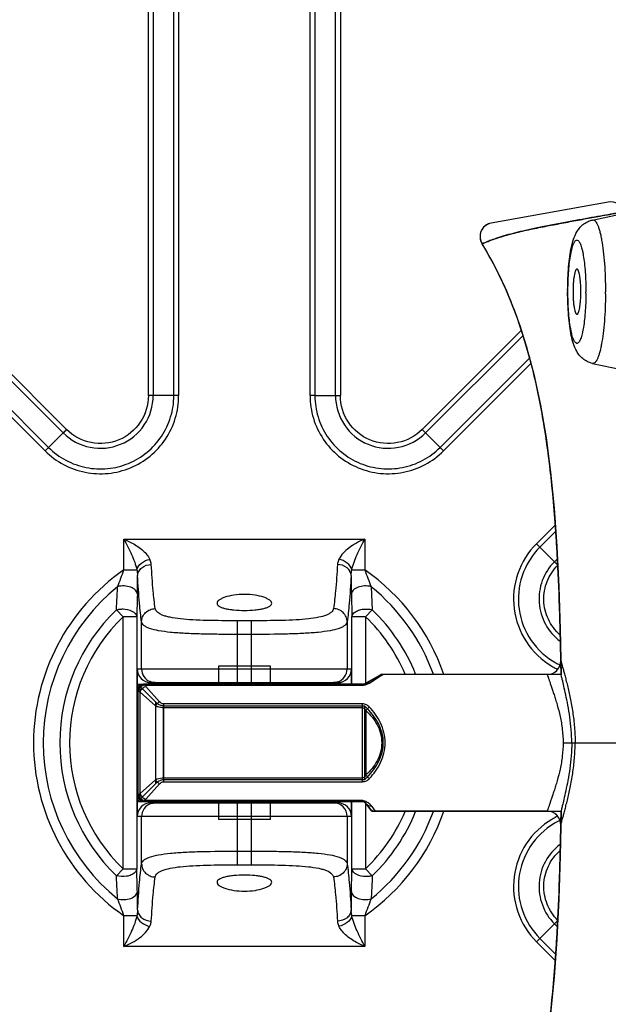
# Model space of a CAD drawing. Units: millimetres. Extents: x 6 to 2529, y -3 to 1779.
# Drawn here: x 627 to 670, y 1038 to 1110 of the extents above; entities that cross this region are included whole.
import ezdxf

# ---------------------------------------------------------------- set-up
doc = ezdxf.new("R2010")
doc.units = ezdxf.units.MM
doc.layers.add('_X2_4FEE6539_X0_1015E_X2_65B968', color=7, linetype='Continuous')

msp = doc.modelspace()

# ---------------------------------------------------------------- linework, layer by layer
at = {"color": 0, "linetype": 'Continuous'}
for p, q in [((647.894, 1082.86), (647.894, 1158.19)), ((648.247, 1158.192), (648.248, 1082.859)), ((649.755, 1082.859), (649.754, 1158.192)), ((650.108, 1158.19), (650.108, 1082.858)), ((636.072, 1082.858), (636.072, 1143.316)), ((636.426, 1143.314), (636.426, 1082.859)), ((637.933, 1082.859), (637.932, 1143.314)), ((638.286, 1143.314), (638.286, 1082.86)), ((629.845, 1080.134), (599.617, 1110.361)), ((630.096, 1080.383), (599.867, 1110.611)), ((598.552, 1109.296), (628.78, 1079.068)), ((598.302, 1109.045), (628.529, 1078.818)), ((669.698, 1097.011), (661.141, 1095.479)), ((668.547, 1095.708), (670.674, 1096.159)), ((666.748, 1090.538), (666.749, 1090.576)), ((666.748, 1090.5), (666.748, 1090.538)), ((666.748, 1090.463), (666.748, 1090.5)), ((663.31, 1087.608), (656.084, 1080.383)), ((663.443, 1087.241), (656.335, 1080.134)), ((657.401, 1079.068), (663.914, 1085.582)), ((657.651, 1078.818), (664.011, 1085.178)), ((668.547, 1085.217), (670.674, 1084.766)), ((636.426, 1082.86), (636.072, 1082.858)), ((637.933, 1082.859), (636.426, 1082.859)), ((638.286, 1082.86), (637.933, 1082.859)), ((648.248, 1082.859), (647.894, 1082.86)), ((648.248, 1082.859), (649.755, 1082.859)), ((628.78, 1079.068), (629.845, 1080.134)), ((656.336, 1080.134), (656.084, 1080.383)), ((657.401, 1079.068), (656.335, 1080.134)), ((628.78, 1079.068), (628.529, 1078.818)), ((657.651, 1078.818), (657.401, 1079.068)), ((665.79, 1073.37), (664.445, 1072.025)), ((665.825, 1072.905), (664.695, 1071.774)), ((634.287, 1070.116), (634.287, 1072.362)), ((634.287, 1072.362), (651.893, 1072.362)), ((651.893, 1072.362), (651.893, 1070.116)), ((664.694, 1071.774), (664.445, 1072.025)), ((664.695, 1071.774), (665.76, 1070.709)), ((665.76, 1070.709), (665.973, 1070.921)), ((634.287, 1070.116), (635.232, 1070.116)), ((650.948, 1070.116), (651.893, 1070.116)), ((652.359, 1068.881), (652.446, 1067.185)), ((634.225, 1066.675), (633.734, 1067.185)), ((652.446, 1067.185), (651.956, 1066.675)), ((634.225, 1048.249), (634.225, 1066.675)), ((635.224, 1066.675), (634.225, 1066.675)), ((635.224, 1066.675), (635.224, 1048.249)), ((635.576, 1062.862), (635.576, 1066.305)), ((642.572, 1066.388), (642.572, 1061.862)), ((643.609, 1066.388), (642.572, 1066.388)), ((643.609, 1061.862), (643.609, 1066.388)), ((650.605, 1066.306), (650.605, 1062.862)), ((650.957, 1061.762), (650.957, 1066.675)), ((651.956, 1066.675), (650.957, 1066.675)), ((651.956, 1066.675), (651.956, 1061.829)), ((643.609, 1065.39), (642.572, 1065.39)), ((635.253, 1062.862), (635.253, 1052.062)), ((635.253, 1062.862), (650.927, 1062.862)), ((641.19, 1063.062), (641.19, 1061.762)), ((644.99, 1063.062), (641.19, 1063.062)), ((644.99, 1061.762), (644.99, 1063.062)), ((650.927, 1061.762), (650.927, 1062.862)), ((635.29, 1061.762), (635.29, 1053.162)), ((635.29, 1061.762), (651.865, 1061.762)), ((636.254, 1061.862), (649.927, 1061.862)), ((651.865, 1061.762), (653.077, 1062.462)), ((666.245, 1062.462), (653.077, 1062.462)), ((635.465, 1053.337), (635.465, 1061.587)), ((635.465, 1061.587), (636.59, 1060.462)), ((636.59, 1060.462), (636.59, 1054.462)), ((637.19, 1054.749), (637.19, 1060.175)), ((637.19, 1060.175), (651.865, 1060.175)), ((651.865, 1060.175), (651.865, 1054.749)), ((667.023, 1057.462), (674.938, 1057.462)), ((651.865, 1054.749), (637.19, 1054.749)), ((636.59, 1054.462), (635.465, 1053.337)), ((635.29, 1053.162), (651.865, 1053.162)), ((641.19, 1053.162), (641.19, 1051.862)), ((644.99, 1051.862), (644.99, 1053.162)), ((650.927, 1052.062), (650.927, 1053.162)), ((650.957, 1048.25), (650.957, 1053.162)), ((652.412, 1052.462), (651.865, 1053.162)), ((636.254, 1053.062), (649.927, 1053.062)), ((642.572, 1053.062), (642.572, 1048.536)), ((643.609, 1048.536), (643.609, 1053.062)), ((651.956, 1053.033), (651.956, 1048.249)), ((652.412, 1052.462), (666.245, 1052.462)), ((650.927, 1052.062), (635.253, 1052.062)), ((635.576, 1048.619), (635.576, 1052.062)), ((644.99, 1051.862), (641.19, 1051.862)), ((650.605, 1052.062), (650.605, 1048.619)), ((642.572, 1049.535), (643.609, 1049.535)), ((633.734, 1047.74), (634.224, 1048.25)), ((634.225, 1048.249), (635.224, 1048.249)), ((642.572, 1048.536), (643.609, 1048.536)), ((650.957, 1048.25), (651.956, 1048.25)), ((651.956, 1048.25), (652.446, 1047.74)), ((634.288, 1042.562), (634.288, 1044.809)), ((635.233, 1044.809), (634.288, 1044.809)), ((651.893, 1044.809), (650.948, 1044.809)), ((651.893, 1044.809), (651.893, 1042.562)), ((665.761, 1044.218), (666.01, 1044.47)), ((664.695, 1043.153), (665.76, 1044.219)), ((665.973, 1044.006), (665.76, 1044.219)), ((664.445, 1042.903), (664.694, 1043.154)), ((664.695, 1043.153), (665.825, 1042.023)), ((651.893, 1042.562), (634.288, 1042.562)), ((664.445, 1042.903), (665.791, 1041.557))]:
    msp.add_line(p, q, dxfattribs=at)
for points in [[(661.141, 1095.479), (660.934, 1095.418), (660.745, 1095.314), (660.582, 1095.173), (660.454, 1094.999), (660.366, 1094.802), (660.322, 1094.591), (660.324, 1094.376), (660.373, 1094.166), (660.466, 1093.97)], [(660.466, 1093.971), (661.409, 1092.306), (662.259, 1090.519), (663.016, 1088.609), (663.68, 1086.579), (664.254, 1084.432), (664.741, 1082.165), (665.146, 1079.775), (665.474, 1077.261), (665.735, 1074.615), (665.935, 1071.828), (666.08, 1068.884), (666.181, 1065.769), (666.245, 1062.462)], [(666.245, 1052.462), (666.181, 1049.156), (666.08, 1046.041), (665.935, 1043.097), (665.735, 1040.31), (665.474, 1037.664), (665.146, 1035.149), (664.742, 1032.76), (664.254, 1030.493), (663.68, 1028.346), (663.016, 1026.316), (662.26, 1024.406), (661.409, 1022.619), (660.466, 1020.954)]]:
    msp.add_lwpolyline(points, dxfattribs=at)
for centre, radius, start, end in [((661.317, 1094.495), 1, 100.15557, 211.62421), ((689.879, 1090.463), 23.153, 179.71893, 179.99993), ((646.299, 1090.463), 21.762, 359.70291, 0.00003), ((639.277, 1090.463), 30.215, 359.70291, 0.00003), ((650.251, 1183.261), 100.403, 269.71655, 269.91837), ((559.21, 1151.472), 100.392, 314.71652, 314.91836), ((737.119, 1141.365), 100.421, 224.7166, 224.91838), ((643.09, 1057.462), 15.414, 124.82599, 235.17411), ((603.851, 1080.902), 32.291, 338.1444, 340.48652), ((643.09, 1057.462), 15.414, 18.94839, 55.17446), ((682.289, 1080.887), 32.248, 199.51172, 201.8569), ((643.09, 1057.462), 14.707, 129.06753, 230.93291), ((1464.516, 1046.285), 829.543, 178.477067, 178.591552), ((643.09, 1057.462), 14.707, 19.99779, 50.93285), ((643.09, 1057.462), 13.493, 133.90038, 226.10017), ((643.09, 1057.462), 13.493, 21.8419, 46.10025), ((643.09, 1057.462), 12.786, 133.89968, 226.10059), ((643.09, 1057.462), 12.786, 23.14142, 46.10039), ((668.473, 1067.964), 5.339, 240.87017, 243.67914), ((636.576, 1062.862), 1, 179.99706, 247.47121), ((649.605, 1062.862), 1, 288.27422, 0.00818), ((668.484, 1067.984), 5.715, 239.34598, 243.07903), ((668.484, 1067.983), 5.714, 243.07907, 244.26361), ((668.481, 1067.98), 5.357, 243.67806, 244.45001), ((636.576, 1052.062), 1, 108.27422, 180.00818), ((649.605, 1052.063), 1, 359.98281, 89.9828), ((643.09, 1057.462), 15.414, 304.82572, 341.05203), ((643.09, 1057.462), 12.786, 313.89823, 336.85917), ((643.09, 1057.462), 14.707, 309.06759, 340.00273), ((643.09, 1057.462), 13.493, 313.9004, 338.15861), ((668.485, 1046.947), 5.712, 116.95688, 120.68891), ((668.485, 1046.945), 5.361, 116.45344, 120.86783), ((668.479, 1046.959), 5.699, 115.77382, 116.95592), ((668.492, 1046.932), 5.376, 115.61152, 116.4548), ((-178.282, 1068.638), 829.489, 358.477066, 358.591558), ((604.112, 1034.126), 32.011, 19.49531, 21.85741), ((682.692, 1033.882), 32.68, 158.15181, 160.46642), ((815.678, 1186.864), 250, 215.45185, 221.57807)]:
    msp.add_arc(centre, radius, start, end, dxfattribs=at)
for centre, major_axis, ratio, start_param, end_param in [((636.254, 1062.862), (1.001, 0), 0.999391, 3.141593, 4.712389), ((649.927, 1062.862), (1.001, 0), 0.999391, 4.712389, 6.283185), ((644.59, 1057.462), (8.66, 0), 0.57735, 5.709672, 6.856699), ((636.254, 1052.062), (1.001, 0), 0.999391, 1.570796, 3.141593), ((649.927, 1052.062), (1.001, 0), 0.999391, 0, 1.570796)]:
    msp.add_ellipse(centre, major_axis=major_axis, ratio=ratio, start_param=start_param, end_param=end_param, dxfattribs=at)
for points, knots in [([(670.84, 1096.287), (670.812, 1096.283), (670.695, 1096.265), (670.426, 1096.222), (669.956, 1096.143), (669.283, 1096.028), (668.452, 1095.879), (667.518, 1095.705), (666.525, 1095.518), (665.511, 1095.325), (664.545, 1095.136), (663.68, 1094.954), (662.922, 1094.777), (662.241, 1094.597), (661.65, 1094.419), (661.171, 1094.245), (660.814, 1094.118), (660.604, 1094.01), (660.488, 1093.99), (660.466, 1093.971)], [0, 0, 0, 0, 0.008031, 0.033307, 0.076831, 0.142218, 0.225479, 0.31492, 0.409888, 0.50999, 0.605637, 0.687251, 0.75899, 0.82474, 0.885843, 0.932624, 0.968679, 0.99174, 1, 1, 1, 1]), ([(666.726, 1090.576), (666.727, 1090.867), (666.741, 1091.435), (666.792, 1092.258), (666.874, 1093.014), (666.988, 1093.689), (667.143, 1094.298), (667.341, 1094.772), (667.584, 1095.127), (667.839, 1095.384), (668.164, 1095.593), (668.416, 1095.68), (668.547, 1095.708)], [0, 0, 0, 0, 0.149495, 0.292333, 0.423623, 0.540473, 0.644452, 0.746269, 0.80268, 0.864712, 0.931115, 1, 1, 1, 1]), ([(668.547, 1095.708), (668.577, 1095.714), (668.648, 1095.708), (668.742, 1095.637), (668.83, 1095.52), (668.915, 1095.354), (668.997, 1095.14), (669.075, 1094.88), (669.149, 1094.576), (669.244, 1094.092), (669.343, 1093.401), (669.428, 1092.49), (669.48, 1091.497), (669.492, 1090.812), (669.492, 1090.463)], [0, 0, 0, 0, 0.016722, 0.036559, 0.062689, 0.096386, 0.138026, 0.187556, 0.2447, 0.309018, 0.456874, 0.625734, 0.809143, 1, 1, 1, 1]), ([(666.749, 1090.576), (666.75, 1090.818), (666.76, 1091.294), (666.799, 1091.982), (666.86, 1092.613), (666.929, 1093.092), (666.996, 1093.428), (667.047, 1093.64), (667.102, 1093.823), (667.159, 1093.974), (667.218, 1094.093), (667.279, 1094.179), (667.343, 1094.234), (667.446, 1094.256), (667.54, 1094.173), (667.609, 1094.06), (667.669, 1093.931), (667.725, 1093.77), (667.779, 1093.578), (667.829, 1093.357), (667.893, 1093.01), (667.96, 1092.521), (668.018, 1091.879), (668.053, 1091.185), (668.061, 1090.706), (668.061, 1090.463)], [0, 0, 0, 0, 0.094032, 0.184119, 0.266949, 0.339592, 0.371295, 0.39956, 0.424194, 0.445056, 0.462116, 0.475519, 0.48577, 0.494158, 0.513653, 0.528147, 0.546368, 0.568396, 0.594164, 0.623507, 0.656215, 0.730599, 0.814742, 0.905659, 1, 1, 1, 1]), ([(666.245, 1062.462), (666.223, 1064.048), (666.121, 1068.858), (665.696, 1076.907), (664.179, 1086.035), (661.93, 1091.595), (660.466, 1093.971)], [0, 0, 0, 0, 0.146414, 0.445926, 0.745437, 1, 1, 1, 1]), ([(667.405, 1092.113), (667.383, 1092.113), (667.349, 1092.086), (667.319, 1092.039), (667.292, 1091.983), (667.268, 1091.914), (667.234, 1091.795), (667.197, 1091.616), (667.163, 1091.368), (667.128, 1090.98), (667.118, 1090.673), (667.118, 1090.463)], [0, 0, 0, 0, 0.037495, 0.065423, 0.100808, 0.143828, 0.194397, 0.316772, 0.464156, 0.631295, 1, 1, 1, 1]), ([(667.691, 1090.463), (667.691, 1090.673), (667.682, 1090.98), (667.646, 1091.368), (667.612, 1091.616), (667.576, 1091.795), (667.542, 1091.914), (667.517, 1091.983), (667.491, 1092.039), (667.46, 1092.086), (667.426, 1092.113), (667.405, 1092.113)], [0, 0, 0, 0, 0.368691, 0.535821, 0.683201, 0.805578, 0.856149, 0.899175, 0.934566, 0.962497, 1, 1, 1, 1]), ([(668.547, 1085.217), (668.414, 1085.245), (668.158, 1085.334), (667.83, 1085.549), (667.574, 1085.812), (667.331, 1086.173), (667.133, 1086.656), (666.979, 1087.278), (666.866, 1087.971), (666.786, 1088.746), (666.737, 1089.587), (666.726, 1090.167), (666.726, 1090.463)], [0, 0, 0, 0, 0.068654, 0.134759, 0.196375, 0.252319, 0.353553, 0.457761, 0.575304, 0.707338, 0.850638, 1, 1, 1, 1]), ([(668.061, 1090.35), (668.06, 1090.107), (668.049, 1089.632), (668.01, 1088.944), (667.95, 1088.312), (667.88, 1087.834), (667.814, 1087.498), (667.762, 1087.285), (667.708, 1087.103), (667.651, 1086.952), (667.592, 1086.833), (667.531, 1086.746), (667.466, 1086.692), (667.364, 1086.67), (667.269, 1086.753), (667.2, 1086.865), (667.141, 1086.995), (667.085, 1087.156), (667.031, 1087.348), (666.981, 1087.569), (666.916, 1087.915), (666.849, 1088.404), (666.792, 1089.046), (666.756, 1089.741), (666.748, 1090.219), (666.748, 1090.463)], [0, 0, 0, 0, 0.094032, 0.184119, 0.266949, 0.339592, 0.371295, 0.39956, 0.424194, 0.445056, 0.462116, 0.475519, 0.48577, 0.494158, 0.513653, 0.528147, 0.546368, 0.568396, 0.594164, 0.623507, 0.656215, 0.730599, 0.814742, 0.905659, 1, 1, 1, 1]), ([(667.118, 1090.463), (667.118, 1090.252), (667.128, 1089.946), (667.163, 1089.557), (667.197, 1089.31), (667.234, 1089.13), (667.268, 1089.011), (667.292, 1088.942), (667.319, 1088.887), (667.349, 1088.839), (667.383, 1088.813), (667.405, 1088.813)], [0, 0, 0, 0, 0.368691, 0.535821, 0.683201, 0.805578, 0.856149, 0.899175, 0.934566, 0.962497, 1, 1, 1, 1]), ([(667.405, 1088.813), (667.426, 1088.813), (667.46, 1088.839), (667.491, 1088.887), (667.517, 1088.942), (667.542, 1089.011), (667.576, 1089.13), (667.612, 1089.31), (667.646, 1089.557), (667.682, 1089.946), (667.691, 1090.252), (667.691, 1090.463)], [0, 0, 0, 0, 0.037495, 0.065423, 0.100808, 0.143828, 0.194397, 0.316772, 0.464156, 0.631295, 1, 1, 1, 1]), ([(669.491, 1090.306), (669.49, 1089.964), (669.475, 1089.296), (669.419, 1088.328), (669.333, 1087.443), (669.234, 1086.774), (669.14, 1086.307), (669.067, 1086.013), (668.989, 1085.763), (668.909, 1085.557), (668.825, 1085.398), (668.739, 1085.285), (668.646, 1085.217), (668.576, 1085.211), (668.547, 1085.217)], [0, 0, 0, 0, 0.192221, 0.376118, 0.544834, 0.692176, 0.756173, 0.812997, 0.862229, 0.903625, 0.937151, 0.963216, 0.983113, 1, 1, 1, 1]), ([(628.529, 1078.818), (628.924, 1078.422), (629.839, 1077.746), (631.439, 1077.172), (633.139, 1077.089), (634.79, 1077.502), (636.25, 1078.377), (637.393, 1079.638), (638.119, 1081.176), (638.288, 1082.301), (638.286, 1082.86)], [0, 0, 0, 0, 0.124994, 0.249996, 0.374998, 0.5, 0.625001, 0.750002, 0.875005, 1, 1, 1, 1]), ([(628.78, 1079.068), (629.15, 1078.696), (630.008, 1078.061), (631.51, 1077.524), (633.104, 1077.445), (634.652, 1077.834), (636.022, 1078.654), (637.095, 1079.837), (637.775, 1081.28), (637.934, 1082.335), (637.933, 1082.859)], [0, 0, 0, 0, 0.125064, 0.250022, 0.374958, 0.499995, 0.625065, 0.750055, 0.875002, 1, 1, 1, 1]), ([(629.845, 1080.133), (630.369, 1079.603), (631.777, 1078.852), (634.131, 1079.088), (635.965, 1080.584), (636.43, 1082.113), (636.426, 1082.859)], [0, 0, 0, 0, 0.249905, 0.499644, 0.749827, 1, 1, 1, 1]), ([(636.072, 1082.858), (636.076, 1082.181), (635.654, 1080.793), (633.99, 1079.434), (631.852, 1079.219), (630.572, 1079.901), (630.096, 1080.383)], [0, 0, 0, 0, 0.249999, 0.5, 0.75, 1, 1, 1, 1]), ([(647.894, 1082.86), (647.893, 1082.301), (648.061, 1081.176), (648.788, 1079.638), (649.931, 1078.377), (651.39, 1077.502), (653.041, 1077.089), (654.741, 1077.172), (656.342, 1077.746), (657.257, 1078.422), (657.651, 1078.818)], [0, 0, 0, 0, 0.124994, 0.249996, 0.374998, 0.5, 0.625001, 0.750002, 0.875005, 1, 1, 1, 1]), ([(648.248, 1082.859), (648.246, 1082.335), (648.405, 1081.279), (649.087, 1079.837), (650.158, 1078.654), (651.528, 1077.834), (653.076, 1077.446), (654.671, 1077.524), (656.172, 1078.062), (657.03, 1078.696), (657.4, 1079.068)], [0, 0, 0, 0, 0.125064, 0.250022, 0.374959, 0.499996, 0.625066, 0.750056, 0.875002, 1, 1, 1, 1]), ([(649.754, 1082.859), (649.75, 1082.114), (650.214, 1080.587), (652.045, 1079.089), (654.4, 1078.851), (655.811, 1079.603), (656.335, 1080.134)], [0, 0, 0, 0, 0.249902, 0.499641, 0.749823, 1, 1, 1, 1]), ([(656.084, 1080.383), (655.608, 1079.901), (654.328, 1079.219), (652.191, 1079.434), (650.527, 1080.793), (650.104, 1082.181), (650.108, 1082.858)], [0, 0, 0, 0, 0.249999, 0.500001, 0.750002, 1, 1, 1, 1]), ([(634.287, 1072.362), (634.492, 1072.266), (634.993, 1072.043), (635.669, 1071.582), (636.064, 1071.124), (636.178, 1070.883)], [0, 0, 0, 0, 0.27781, 0.673394, 1, 1, 1, 1]), ([(634.287, 1072.362), (634.483, 1071.988), (634.853, 1071.265), (635.153, 1070.499), (635.232, 1070.116)], [0, 0, 0, 0, 0.518916, 1, 1, 1, 1]), ([(651.893, 1072.362), (651.484, 1072.188), (650.758, 1071.816), (650.169, 1071.211), (650.003, 1070.884)], [0, 0, 0, 0, 0.5475, 1, 1, 1, 1]), ([(650.948, 1070.116), (651.028, 1070.499), (651.327, 1071.265), (651.697, 1071.988), (651.893, 1072.362)], [0, 0, 0, 0, 0.481084, 1, 1, 1, 1]), ([(664.445, 1072.025), (663.835, 1071.419), (662.888, 1069.898), (662.617, 1067.246), (663.535, 1064.742), (664.831, 1063.506), (665.57, 1063.067)], [0, 0, 0, 0, 0.249994, 0.499997, 0.750001, 1, 1, 1, 1]), ([(664.695, 1071.774), (664.114, 1071.197), (663.217, 1069.746), (662.984, 1067.217), (663.898, 1064.847), (665.159, 1063.699), (665.874, 1063.3)], [0, 0, 0, 0, 0.250064, 0.499912, 0.750036, 1, 1, 1, 1]), ([(635.232, 1070.116), (635.282, 1070.309), (635.556, 1070.671), (635.958, 1070.846), (636.178, 1070.883)], [0, 0, 0, 0, 0.472834, 1, 1, 1, 1]), ([(635.286, 1069.692), (635.288, 1069.799), (635.35, 1070.021), (635.66, 1070.384), (636.038, 1070.506), (636.285, 1070.51)], [0, 0, 0, 0, 0.227874, 0.47139, 1, 1, 1, 1]), ([(636.285, 1070.51), (636.283, 1070.54), (636.268, 1070.67), (636.221, 1070.794), (636.178, 1070.883)], [0, 0, 0, 0, 0.235193, 1, 1, 1, 1]), ([(636.575, 1067.277), (636.514, 1067.705), (636.397, 1068.781), (636.321, 1069.861), (636.285, 1070.51)], [0, 0, 0, 0, 0.399644, 1, 1, 1, 1]), ([(649.895, 1070.51), (649.86, 1069.861), (649.783, 1068.782), (649.667, 1067.705), (649.605, 1067.277)], [0, 0, 0, 0, 0.600336, 1, 1, 1, 1]), ([(650.003, 1070.884), (649.988, 1070.852), (649.935, 1070.734), (649.9, 1070.605), (649.895, 1070.51)], [0, 0, 0, 0, 0.267133, 1, 1, 1, 1]), ([(650.895, 1069.693), (650.892, 1069.799), (650.831, 1070.021), (650.52, 1070.384), (650.142, 1070.506), (649.895, 1070.51)], [0, 0, 0, 0, 0.227874, 0.471389, 1, 1, 1, 1]), ([(650.948, 1070.116), (650.898, 1070.309), (650.625, 1070.671), (650.222, 1070.846), (650.003, 1070.884)], [0, 0, 0, 0, 0.472832, 1, 1, 1, 1]), ([(665.76, 1070.709), (665.371, 1070.325), (664.762, 1069.368), (664.522, 1067.697), (664.999, 1066.075), (665.743, 1065.219), (666.182, 1064.892)], [0, 0, 0, 0, 0.249997, 0.499767, 0.749679, 1, 1, 1, 1]), ([(666.163, 1065.363), (665.81, 1065.677), (665.225, 1066.457), (664.889, 1067.875), (665.14, 1069.307), (665.673, 1070.126), (666.009, 1070.458)], [0, 0, 0, 0, 0.250018, 0.500026, 0.750009, 1, 1, 1, 1]), ([(635.232, 1070.116), (635.239, 1070.08), (635.264, 1069.94), (635.283, 1069.798), (635.286, 1069.692)], [0, 0, 0, 0, 0.25833, 1, 1, 1, 1]), ([(635.266, 1068.332), (635.269, 1068.436), (635.279, 1068.889), (635.284, 1069.342), (635.286, 1069.692)], [0, 0, 0, 0, 0.228151, 1, 1, 1, 1]), ([(635.576, 1066.305), (635.513, 1066.754), (635.396, 1067.882), (635.319, 1069.013), (635.286, 1069.692)], [0, 0, 0, 0, 0.399321, 1, 1, 1, 1]), ([(650.895, 1069.693), (650.861, 1069.013), (650.785, 1067.882), (650.668, 1066.754), (650.605, 1066.306)], [0, 0, 0, 0, 0.600688, 1, 1, 1, 1]), ([(650.895, 1069.693), (650.896, 1069.727), (650.905, 1069.869), (650.928, 1070.01), (650.948, 1070.116)], [0, 0, 0, 0, 0.240648, 1, 1, 1, 1]), ([(650.895, 1069.693), (650.895, 1069.571), (650.899, 1069.118), (650.905, 1068.664), (650.914, 1068.332)], [0, 0, 0, 0, 0.267237, 1, 1, 1, 1]), ([(633.734, 1067.185), (633.742, 1067.327), (633.771, 1067.893), (633.8, 1068.458), (633.821, 1068.881)], [0, 0, 0, 0, 0.25269, 1, 1, 1, 1]), ([(635.266, 1068.332), (635.261, 1068.439), (635.131, 1068.674), (634.766, 1068.873), (634.307, 1068.96), (633.978, 1068.925), (633.821, 1068.881)], [0, 0, 0, 0, 0.188267, 0.429592, 0.713586, 1, 1, 1, 1]), ([(645.09, 1067.667), (645.09, 1067.757), (644.962, 1067.897), (644.752, 1068.017), (644.395, 1068.161), (643.835, 1068.281), (643.09, 1068.334), (642.345, 1068.281), (641.785, 1068.161), (641.429, 1068.017), (641.219, 1067.897), (641.09, 1067.757), (641.09, 1067.667)], [0, 0, 0, 0, 0.061837, 0.109795, 0.169864, 0.321603, 0.500004, 0.678421, 0.830157, 0.890218, 0.938167, 1, 1, 1, 1]), ([(652.359, 1068.881), (652.203, 1068.926), (651.874, 1068.96), (651.415, 1068.873), (651.049, 1068.674), (650.919, 1068.439), (650.914, 1068.332)], [0, 0, 0, 0, 0.286055, 0.569873, 0.811448, 1, 1, 1, 1]), ([(650.914, 1068.332), (650.918, 1068.195), (650.932, 1067.643), (650.946, 1067.091), (650.957, 1066.675)], [0, 0, 0, 0, 0.247536, 1, 1, 1, 1]), ([(641.09, 1067.667), (641.09, 1067.581), (641.22, 1067.45), (641.432, 1067.356), (641.679, 1067.28), (641.978, 1067.221), (642.454, 1067.161), (643.09, 1067.134), (643.726, 1067.161), (644.202, 1067.221), (644.502, 1067.28), (644.749, 1067.356), (644.961, 1067.45), (645.09, 1067.581), (645.09, 1067.667)], [0, 0, 0, 0, 0.059543, 0.106403, 0.166145, 0.237832, 0.319361, 0.500029, 0.6807, 0.762228, 0.83389, 0.893613, 0.940455, 1, 1, 1, 1]), ([(633.734, 1067.185), (633.811, 1067.208), (633.977, 1067.242), (634.505, 1067.279), (635.205, 1067.059), (635.224, 1066.675)], [0, 0, 0, 0, 0.147066, 0.301548, 1, 1, 1, 1]), ([(635.576, 1066.305), (635.577, 1066.431), (635.631, 1066.687), (635.855, 1067.008), (636.186, 1067.223), (636.446, 1067.275), (636.575, 1067.276)], [0, 0, 0, 0, 0.246327, 0.495149, 0.746864, 1, 1, 1, 1]), ([(642.572, 1066.388), (641.826, 1066.39), (640.739, 1066.395), (639.351, 1066.445), (638.456, 1066.512), (637.801, 1066.603), (637.358, 1066.71), (636.962, 1066.84), (636.614, 1067.048), (636.575, 1067.277)], [0, 0, 0, 0, 0.35991, 0.524266, 0.670292, 0.792712, 0.843932, 0.888159, 1, 1, 1, 1]), ([(649.605, 1067.277), (649.598, 1067.179), (649.49, 1067.03), (649.292, 1066.898), (648.984, 1066.751), (648.471, 1066.616), (647.724, 1066.511), (646.829, 1066.446), (645.441, 1066.395), (644.355, 1066.389), (643.609, 1066.388)], [0, 0, 0, 0, 0.047291, 0.078474, 0.115664, 0.21026, 0.33219, 0.477774, 0.641527, 1, 1, 1, 1]), ([(650.605, 1066.306), (650.603, 1066.431), (650.549, 1066.687), (650.325, 1067.008), (649.995, 1067.223), (649.735, 1067.275), (649.605, 1067.276)], [0, 0, 0, 0, 0.246327, 0.495149, 0.746864, 1, 1, 1, 1]), ([(650.957, 1066.675), (650.959, 1066.726), (650.991, 1066.832), (651.123, 1066.999), (651.367, 1067.147), (651.823, 1067.274), (652.208, 1067.258), (652.446, 1067.185)], [0, 0, 0, 0, 0.087238, 0.185933, 0.36261, 0.569657, 1, 1, 1, 1]), ([(642.572, 1065.39), (642.124, 1065.39), (641.245, 1065.393), (639.968, 1065.413), (638.788, 1065.454), (637.747, 1065.526), (636.885, 1065.637), (636.293, 1065.772), (635.937, 1065.919), (635.714, 1066.052), (635.593, 1066.203), (635.576, 1066.305)], [0, 0, 0, 0, 0.185911, 0.36501, 0.530445, 0.676434, 0.797889, 0.891439, 0.927514, 0.956867, 1, 1, 1, 1]), ([(650.605, 1066.306), (650.588, 1066.203), (650.466, 1066.052), (650.243, 1065.919), (649.887, 1065.772), (649.296, 1065.637), (648.433, 1065.525), (647.393, 1065.454), (645.765, 1065.397), (644.488, 1065.39), (643.609, 1065.39)], [0, 0, 0, 0, 0.043115, 0.072479, 0.108585, 0.202149, 0.323558, 0.469506, 0.63494, 1, 1, 1, 1]), ([(635.334, 1061.762), (635.344, 1061.742), (635.368, 1061.702), (635.412, 1061.643), (635.447, 1061.606), (635.465, 1061.587)], [0, 0, 0, 0, 0.309152, 0.64163, 1, 1, 1, 1]), ([(667.023, 1057.462), (667.023, 1057.78), (666.998, 1058.411), (666.897, 1059.328), (666.754, 1060.181), (666.599, 1060.935), (666.46, 1061.557), (666.353, 1062.021), (666.283, 1062.304), (666.252, 1062.431), (666.245, 1062.462)], [0, 0, 0, 0, 0.18808, 0.372558, 0.545601, 0.699298, 0.82752, 0.922712, 0.980711, 1, 1, 1, 1]), ([(636.59, 1060.462), (636.623, 1060.43), (636.688, 1060.37), (636.792, 1060.296), (636.894, 1060.241), (636.995, 1060.202), (637.094, 1060.18), (637.159, 1060.175), (637.19, 1060.175)], [0, 0, 0, 0, 0.202724, 0.387707, 0.557639, 0.714226, 0.861084, 1, 1, 1, 1]), ([(667.023, 1057.462), (667.023, 1057.144), (666.998, 1056.514), (666.897, 1055.596), (666.754, 1054.743), (666.599, 1053.989), (666.46, 1053.368), (666.353, 1052.904), (666.283, 1052.621), (666.252, 1052.494), (666.245, 1052.462)], [0, 0, 0, 0, 0.188058, 0.372596, 0.54577, 0.699642, 0.827516, 0.922611, 0.980678, 1, 1, 1, 1]), ([(637.19, 1054.749), (637.159, 1054.749), (637.094, 1054.745), (636.995, 1054.722), (636.894, 1054.684), (636.792, 1054.628), (636.688, 1054.554), (636.623, 1054.495), (636.59, 1054.462)], [0, 0, 0, 0, 0.138945, 0.285874, 0.442455, 0.612391, 0.797335, 1, 1, 1, 1]), ([(635.465, 1053.337), (635.447, 1053.319), (635.412, 1053.281), (635.368, 1053.223), (635.344, 1053.182), (635.334, 1053.162)], [0, 0, 0, 0, 0.35837, 0.690848, 1, 1, 1, 1]), ([(660.466, 1020.954), (661.93, 1023.33), (664.18, 1028.89), (665.696, 1038.018), (666.121, 1046.067), (666.223, 1050.877), (666.245, 1052.462)], [0, 0, 0, 0, 0.254563, 0.554074, 0.853586, 1, 1, 1, 1]), ([(665.569, 1051.86), (664.83, 1051.421), (663.534, 1050.185), (662.617, 1047.681), (662.888, 1045.029), (663.836, 1043.509), (664.445, 1042.903)], [0, 0, 0, 0, 0.250001, 0.500005, 0.750002, 1, 1, 1, 1]), ([(665.734, 1051.546), (665.044, 1051.133), (663.834, 1049.973), (662.98, 1047.627), (663.236, 1045.143), (664.124, 1043.722), (664.695, 1043.154)], [0, 0, 0, 0, 0.249901, 0.500063, 0.750018, 1, 1, 1, 1]), ([(635.576, 1048.619), (635.593, 1048.722), (635.714, 1048.873), (635.937, 1049.005), (636.294, 1049.152), (636.885, 1049.288), (637.747, 1049.399), (638.787, 1049.471), (640.415, 1049.527), (641.693, 1049.535), (642.572, 1049.535)], [0, 0, 0, 0, 0.043115, 0.072479, 0.108585, 0.202149, 0.323558, 0.469506, 0.63494, 1, 1, 1, 1]), ([(643.609, 1049.535), (644.057, 1049.535), (644.935, 1049.531), (646.213, 1049.512), (647.393, 1049.471), (648.433, 1049.399), (649.296, 1049.287), (649.887, 1049.152), (650.243, 1049.006), (650.466, 1048.873), (650.588, 1048.722), (650.605, 1048.619)], [0, 0, 0, 0, 0.185911, 0.36501, 0.530445, 0.676434, 0.797889, 0.891439, 0.927514, 0.956867, 1, 1, 1, 1]), ([(666.169, 1050.025), (665.734, 1049.698), (664.994, 1048.844), (664.522, 1047.225), (664.764, 1045.557), (665.372, 1044.602), (665.76, 1044.219)], [0, 0, 0, 0, 0.249692, 0.499761, 0.749899, 1, 1, 1, 1]), ([(666.009, 1044.47), (665.673, 1044.802), (665.14, 1045.62), (664.889, 1047.053), (665.225, 1048.47), (665.81, 1049.251), (666.164, 1049.565)], [0, 0, 0, 0, 0.249992, 0.499974, 0.749983, 1, 1, 1, 1]), ([(635.224, 1048.249), (635.219, 1048.144), (635.098, 1047.946), (634.813, 1047.779), (634.357, 1047.649), (633.972, 1047.667), (633.734, 1047.74)], [0, 0, 0, 0, 0.183643, 0.3611, 0.568901, 1, 1, 1, 1]), ([(635.266, 1046.593), (635.263, 1046.729), (635.248, 1047.282), (635.234, 1047.834), (635.224, 1048.249)], [0, 0, 0, 0, 0.247557, 1, 1, 1, 1]), ([(635.286, 1045.232), (635.32, 1045.912), (635.396, 1047.043), (635.513, 1048.171), (635.576, 1048.619)], [0, 0, 0, 0, 0.600688, 1, 1, 1, 1]), ([(635.576, 1048.619), (635.577, 1048.493), (635.631, 1048.238), (635.855, 1047.917), (636.186, 1047.701), (636.446, 1047.649), (636.575, 1047.648)], [0, 0, 0, 0, 0.246327, 0.495149, 0.746864, 1, 1, 1, 1]), ([(636.575, 1047.648), (636.582, 1047.746), (636.691, 1047.894), (636.889, 1048.027), (637.197, 1048.174), (637.71, 1048.308), (638.456, 1048.414), (639.351, 1048.479), (640.74, 1048.53), (641.826, 1048.535), (642.572, 1048.536)], [0, 0, 0, 0, 0.047291, 0.078474, 0.115664, 0.21026, 0.33219, 0.477774, 0.641527, 1, 1, 1, 1]), ([(643.609, 1048.536), (644.355, 1048.535), (645.441, 1048.53), (646.829, 1048.479), (647.725, 1048.413), (648.38, 1048.322), (648.823, 1048.215), (649.219, 1048.085), (649.567, 1047.876), (649.605, 1047.648)], [0, 0, 0, 0, 0.35991, 0.524266, 0.670292, 0.792712, 0.843932, 0.888159, 1, 1, 1, 1]), ([(650.605, 1048.619), (650.604, 1048.493), (650.549, 1048.238), (650.325, 1047.917), (649.995, 1047.701), (649.735, 1047.65), (649.605, 1047.648)], [0, 0, 0, 0, 0.246327, 0.495149, 0.746864, 1, 1, 1, 1]), ([(650.605, 1048.619), (650.668, 1048.171), (650.785, 1047.043), (650.861, 1045.912), (650.895, 1045.232)], [0, 0, 0, 0, 0.399321, 1, 1, 1, 1]), ([(652.446, 1047.74), (652.369, 1047.716), (652.204, 1047.683), (651.676, 1047.646), (650.976, 1047.866), (650.957, 1048.25)], [0, 0, 0, 0, 0.147064, 0.30154, 1, 1, 1, 1]), ([(633.821, 1046.044), (633.814, 1046.184), (633.785, 1046.749), (633.756, 1047.314), (633.734, 1047.74)], [0, 0, 0, 0, 0.247432, 1, 1, 1, 1]), ([(636.285, 1044.415), (636.321, 1045.063), (636.397, 1046.143), (636.514, 1047.219), (636.575, 1047.648)], [0, 0, 0, 0, 0.600336, 1, 1, 1, 1]), ([(645.09, 1047.258), (645.09, 1047.343), (644.961, 1047.475), (644.749, 1047.569), (644.502, 1047.645), (644.202, 1047.703), (643.726, 1047.764), (643.09, 1047.79), (642.454, 1047.764), (641.978, 1047.703), (641.679, 1047.645), (641.432, 1047.568), (641.22, 1047.475), (641.09, 1047.343), (641.09, 1047.258)], [0, 0, 0, 0, 0.059558, 0.106428, 0.166174, 0.237869, 0.3194, 0.500073, 0.68074, 0.762258, 0.833909, 0.893627, 0.940465, 1, 1, 1, 1]), ([(649.605, 1047.648), (649.667, 1047.22), (649.783, 1046.143), (649.86, 1045.064), (649.895, 1044.415)], [0, 0, 0, 0, 0.399644, 1, 1, 1, 1]), ([(652.446, 1047.74), (652.439, 1047.597), (652.41, 1047.032), (652.381, 1046.466), (652.359, 1046.044)], [0, 0, 0, 0, 0.252691, 1, 1, 1, 1]), ([(641.09, 1047.258), (641.09, 1047.167), (641.219, 1047.028), (641.429, 1046.908), (641.785, 1046.764), (642.345, 1046.643), (643.09, 1046.591), (643.836, 1046.643), (644.396, 1046.764), (644.752, 1046.908), (644.962, 1047.028), (645.09, 1047.167), (645.09, 1047.258)], [0, 0, 0, 0, 0.06184, 0.109807, 0.169882, 0.321623, 0.500027, 0.678438, 0.830161, 0.890216, 0.938163, 1, 1, 1, 1]), ([(633.821, 1046.044), (633.978, 1045.999), (634.307, 1045.965), (634.765, 1046.052), (635.131, 1046.25), (635.262, 1046.486), (635.266, 1046.593)], [0, 0, 0, 0, 0.286068, 0.569899, 0.811487, 1, 1, 1, 1]), ([(635.286, 1045.232), (635.285, 1045.353), (635.282, 1045.807), (635.275, 1046.26), (635.266, 1046.593)], [0, 0, 0, 0, 0.267237, 1, 1, 1, 1]), ([(650.914, 1046.593), (650.912, 1046.489), (650.901, 1046.036), (650.897, 1045.582), (650.895, 1045.232)], [0, 0, 0, 0, 0.228151, 1, 1, 1, 1]), ([(650.914, 1046.593), (650.919, 1046.486), (651.049, 1046.251), (651.415, 1046.052), (651.874, 1045.965), (652.203, 1045.999), (652.359, 1046.044)], [0, 0, 0, 0, 0.188267, 0.429592, 0.713586, 1, 1, 1, 1]), ([(635.286, 1045.232), (635.285, 1045.198), (635.276, 1045.056), (635.252, 1044.915), (635.233, 1044.809)], [0, 0, 0, 0, 0.240648, 1, 1, 1, 1]), ([(635.286, 1045.232), (635.288, 1045.126), (635.35, 1044.904), (635.66, 1044.54), (636.038, 1044.419), (636.285, 1044.415)], [0, 0, 0, 0, 0.227874, 0.471389, 1, 1, 1, 1]), ([(650.895, 1045.232), (650.892, 1045.126), (650.831, 1044.904), (650.52, 1044.541), (650.143, 1044.419), (649.895, 1044.415)], [0, 0, 0, 0, 0.227874, 0.47139, 1, 1, 1, 1]), ([(650.948, 1044.809), (650.941, 1044.845), (650.917, 1044.985), (650.898, 1045.127), (650.895, 1045.232)], [0, 0, 0, 0, 0.25833, 1, 1, 1, 1]), ([(635.233, 1044.809), (635.153, 1044.425), (634.853, 1043.66), (634.483, 1042.937), (634.288, 1042.562)], [0, 0, 0, 0, 0.481084, 1, 1, 1, 1]), ([(635.233, 1044.809), (635.282, 1044.616), (635.556, 1044.254), (635.959, 1044.078), (636.178, 1044.041)], [0, 0, 0, 0, 0.472832, 1, 1, 1, 1]), ([(650.948, 1044.809), (650.898, 1044.616), (650.625, 1044.254), (650.222, 1044.078), (650.003, 1044.041)], [0, 0, 0, 0, 0.472834, 1, 1, 1, 1]), ([(651.893, 1042.562), (651.698, 1042.937), (651.328, 1043.66), (651.028, 1044.426), (650.948, 1044.809)], [0, 0, 0, 0, 0.518916, 1, 1, 1, 1]), ([(634.288, 1042.562), (634.696, 1042.736), (635.423, 1043.108), (636.012, 1043.713), (636.178, 1044.041)], [0, 0, 0, 0, 0.5475, 1, 1, 1, 1]), ([(636.178, 1044.041), (636.193, 1044.072), (636.245, 1044.191), (636.28, 1044.32), (636.285, 1044.415)], [0, 0, 0, 0, 0.267133, 1, 1, 1, 1]), ([(649.895, 1044.415), (649.897, 1044.384), (649.913, 1044.255), (649.96, 1044.131), (650.003, 1044.041)], [0, 0, 0, 0, 0.235193, 1, 1, 1, 1]), ([(651.893, 1042.562), (651.689, 1042.658), (651.187, 1042.882), (650.511, 1043.343), (650.117, 1043.801), (650.003, 1044.041)], [0, 0, 0, 0, 0.27781, 0.673394, 1, 1, 1, 1])]:
    msp.add_open_spline(points, degree=3, knots=knots, dxfattribs=at)
for points in [[(636.575, 1061.862), (636.445, 1061.862), (636.313, 1061.889), (636.193, 1061.938)], [(649.918, 1061.913), (649.818, 1061.88), (649.711, 1061.862), (649.605, 1061.862)], [(636.262, 1053.012), (636.363, 1053.045), (636.47, 1053.062), (636.575, 1053.062)]]:
    msp.add_open_spline(points, degree=3, dxfattribs=at)
at = {"layer": '_X2_4FEE6539_X0_1015E_X2_65B968', "color": 0, "linetype": 'Continuous'}
for p, q in [((669.698, 1097.011), (661.141, 1095.479)), ((651.731, 1061.762), (635.79, 1061.762)), ((635.813, 1061.762), (635.813, 1061.685)), ((641.19, 1061.862), (641.19, 1061.762)), ((644.99, 1061.862), (644.99, 1061.762)), ((651.731, 1061.685), (651.731, 1061.762)), ((652.961, 1062.395), (651.981, 1061.829)), ((652.229, 1061.833), (652.929, 1062.281)), ((652.929, 1062.281), (653.211, 1062.462)), ((665.229, 1062.462), (653.211, 1062.462)), ((635.29, 1053.662), (635.29, 1061.262)), ((635.336, 1061.262), (635.29, 1061.262)), ((635.465, 1053.75), (635.465, 1061.175)), ((635.465, 1061.175), (636.59, 1060.162)), ((635.813, 1061.685), (651.731, 1061.685)), ((636.89, 1060.462), (635.878, 1061.587)), ((637.19, 1060.308), (637.19, 1054.616)), ((651.731, 1060.308), (637.19, 1060.308)), ((651.731, 1054.617), (651.731, 1060.308)), ((636.59, 1060.162), (636.59, 1054.762)), ((651.731, 1060.024), (637.19, 1060.024)), ((651.981, 1059.818), (651.981, 1055.106)), ((666.395, 1057.462), (674.938, 1057.462)), ((636.59, 1054.762), (635.465, 1053.75)), ((637.19, 1054.901), (651.731, 1054.901)), ((637.19, 1054.616), (651.731, 1054.617)), ((635.878, 1053.337), (636.89, 1054.462)), ((635.29, 1053.662), (635.336, 1053.662)), ((651.621, 1053.162), (635.79, 1053.162)), ((635.813, 1053.24), (635.813, 1053.162)), ((651.621, 1053.24), (635.813, 1053.24)), ((641.19, 1053.162), (641.19, 1053.062)), ((644.99, 1053.162), (644.99, 1053.062)), ((651.621, 1053.162), (651.621, 1053.24)), ((652.015, 1052.97), (652.262, 1052.654)), ((652.409, 1052.813), (652.656, 1052.462)), ((665.229, 1052.462), (652.656, 1052.462))]:
    msp.add_line(p, q, dxfattribs=at)
for centre, radius, start, end in [((669.874, 1096.026), 1, 15.11874, 100.14497), ((661.317, 1094.494), 1, 100.16268, 211.60876), ((665.229, 1063.462), 1, 270.00344, 0.9631), ((635.79, 1061.262), 0.5, 90.00026, 180.00026), ((635.814, 1061.303), 0.459, 92.89682, 105.6746), ((635.813, 1061.31), 0.453, 90.0028, 92.8741), ((651.731, 1062.262), 0.5, 270.00026, 300.00026), ((651.731, 1062.584), 0.899, 270.00735, 275.06127), ((651.73, 1062.592), 0.907, 275.04739, 280.29228), ((635.79, 1053.662), 0.5, 180.00026, 270.00026), ((635.862, 1053.663), 0.525, 180.03753, 197.14537), ((635.814, 1053.624), 0.461, 251.24123, 267.08646), ((635.813, 1053.613), 0.451, 267.13319, 269.99763), ((651.621, 1052.339), 0.901, 84.30398, 89.99582), ((651.621, 1052.662), 0.5, 38.02258, 90.00026), ((651.62, 1052.333), 0.907, 78.356, 84.30113), ((651.617, 1052.317), 0.923, 65.73543, 78.33488), ((652.656, 1052.962), 0.5, 218.01988, 270.00702), ((665.229, 1051.462), 1, 359.03743, 89.99708)]:
    msp.add_arc(centre, radius, start, end, dxfattribs=at)
for points, knots in [([(660.466, 1093.971), (660.49, 1093.981), (660.583, 1094.015), (660.784, 1094.098), (661.105, 1094.224), (661.527, 1094.376), (662.022, 1094.533), (662.76, 1094.739), (663.731, 1094.969), (664.926, 1095.213), (666.133, 1095.444), (667.331, 1095.67), (668.125, 1095.819), (668.518, 1095.89)], [0, 0, 0, 0, 0.00923, 0.035907, 0.078718, 0.134106, 0.197862, 0.266617, 0.41106, 0.558981, 0.7076, 0.855518, 1, 1, 1, 1]), ([(668.518, 1095.89), (668.713, 1095.926), (669.379, 1096.046), (670.046, 1096.16), (670.519, 1096.236)], [0, 0, 0, 0, 0.292511, 1, 1, 1, 1]), ([(666.229, 1063.479), (666.207, 1064.787), (666.145, 1067.401), (665.983, 1071.322), (665.707, 1075.238), (665.275, 1079.139), (664.625, 1083.007), (663.678, 1086.811), (662.356, 1090.512), (661.155, 1092.852), (660.466, 1093.971)], [0, 0, 0, 0, 0.124996, 0.249997, 0.375043, 0.500141, 0.625081, 0.749718, 0.874376, 1, 1, 1, 1]), ([(666.229, 1063.479), (666.229, 1063.477), (666.234, 1063.466), (666.238, 1063.443), (666.25, 1063.405), (666.264, 1063.352), (666.283, 1063.284), (666.316, 1063.165), (666.366, 1062.981), (666.435, 1062.719), (666.517, 1062.405), (666.609, 1062.044), (666.747, 1061.482), (666.924, 1060.701), (667.11, 1059.685), (667.241, 1058.594), (667.273, 1057.843), (667.272, 1057.462)], [0, 0, 0, 0, 0.001333, 0.005216, 0.011653, 0.020648, 0.032175, 0.046176, 0.081349, 0.125735, 0.178902, 0.240073, 0.308312, 0.461987, 0.63253, 0.8137, 1, 1, 1, 1]), ([(651.892, 1061.699), (651.926, 1061.705), (652.044, 1061.734), (652.156, 1061.785), (652.229, 1061.833)], [0, 0, 0, 0, 0.278395, 1, 1, 1, 1]), ([(651.981, 1061.829), (652.016, 1061.849), (652.103, 1061.871), (652.189, 1061.851), (652.231, 1061.833)], [0, 0, 0, 0, 0.470119, 1, 1, 1, 1]), ([(665.229, 1062.462), (665.229, 1062.462), (665.231, 1062.459), (665.231, 1062.455), (665.235, 1062.447), (665.238, 1062.437), (665.243, 1062.423), (665.252, 1062.398), (665.266, 1062.36), (665.285, 1062.305), (665.309, 1062.238), (665.336, 1062.16), (665.38, 1062.033), (665.443, 1061.848), (665.529, 1061.595), (665.627, 1061.305), (665.734, 1060.979), (665.848, 1060.621), (666.007, 1060.089), (666.194, 1059.366), (666.355, 1058.439), (666.395, 1057.792), (666.395, 1057.462)], [0, 0, 0, 0, 0.000317, 0.001269, 0.002855, 0.005074, 0.007926, 0.011408, 0.020248, 0.03156, 0.045294, 0.061393, 0.079798, 0.123274, 0.175186, 0.234889, 0.301652, 0.374713, 0.453313, 0.624183, 0.808498, 1, 1, 1, 1]), ([(635.813, 1061.685), (635.699, 1061.668), (635.485, 1061.571), (635.355, 1061.368), (635.336, 1061.262)], [0, 0, 0, 0, 0.51732, 1, 1, 1, 1]), ([(635.465, 1061.175), (635.452, 1061.181), (635.406, 1061.206), (635.362, 1061.236), (635.336, 1061.262)], [0, 0, 0, 0, 0.287992, 1, 1, 1, 1]), ([(635.368, 1061.442), (635.395, 1061.514), (635.48, 1061.646), (635.618, 1061.725), (635.69, 1061.745)], [0, 0, 0, 0, 0.505566, 1, 1, 1, 1]), ([(635.465, 1061.175), (635.496, 1061.27), (635.608, 1061.444), (635.783, 1061.557), (635.878, 1061.587)], [0, 0, 0, 0, 0.499947, 1, 1, 1, 1]), ([(635.878, 1061.587), (635.871, 1061.595), (635.846, 1061.625), (635.825, 1061.658), (635.813, 1061.685)], [0, 0, 0, 0, 0.267029, 1, 1, 1, 1]), ([(636.59, 1060.162), (636.629, 1060.222), (636.72, 1060.333), (636.83, 1060.424), (636.89, 1060.462)], [0, 0, 0, 0, 0.499979, 1, 1, 1, 1]), ([(637.19, 1060.308), (637.131, 1060.308), (637.015, 1060.344), (636.927, 1060.421), (636.89, 1060.462)], [0, 0, 0, 0, 0.517405, 1, 1, 1, 1]), ([(652.23, 1060.08), (652.167, 1060.146), (652.016, 1060.263), (651.827, 1060.308), (651.731, 1060.308)], [0, 0, 0, 0, 0.487507, 1, 1, 1, 1]), ([(637.19, 1060.024), (637.082, 1060.024), (636.874, 1060.047), (636.679, 1060.119), (636.59, 1060.162)], [0, 0, 0, 0, 0.523683, 1, 1, 1, 1]), ([(651.731, 1060.024), (651.759, 1060.024), (651.817, 1060.008), (651.885, 1059.956), (651.939, 1059.891), (651.968, 1059.843), (651.981, 1059.818)], [0, 0, 0, 0, 0.253454, 0.504179, 0.752599, 1, 1, 1, 1]), ([(652.231, 1060.08), (652.207, 1060.062), (652.115, 1059.984), (652.033, 1059.893), (651.981, 1059.818)], [0, 0, 0, 0, 0.245365, 1, 1, 1, 1]), ([(651.981, 1059.818), (652.139, 1059.67), (652.44, 1059.348), (652.813, 1058.792), (653.072, 1058.155), (653.166, 1057.462), (653.071, 1056.77), (652.813, 1056.133), (652.44, 1055.577), (652.139, 1055.255), (651.981, 1055.106)], [0, 0, 0, 0, 0.120776, 0.244324, 0.370991, 0.499998, 0.629006, 0.755674, 0.879223, 1, 1, 1, 1]), ([(653.384, 1057.462), (653.384, 1057.715), (653.324, 1058.217), (652.994, 1059.14), (652.559, 1059.738), (652.23, 1060.08)], [0, 0, 0, 0, 0.259052, 0.513294, 1, 1, 1, 1]), ([(652.232, 1054.846), (652.394, 1055.015), (652.701, 1055.381), (653.073, 1056.006), (653.324, 1056.708), (653.384, 1057.21), (653.384, 1057.462)], [0, 0, 0, 0, 0.240506, 0.48752, 0.741363, 1, 1, 1, 1]), ([(666.395, 1057.462), (666.395, 1057.133), (666.355, 1056.486), (666.194, 1055.558), (666.007, 1054.835), (665.848, 1054.304), (665.734, 1053.946), (665.627, 1053.62), (665.529, 1053.329), (665.443, 1053.077), (665.38, 1052.892), (665.336, 1052.765), (665.309, 1052.687), (665.285, 1052.62), (665.266, 1052.565), (665.25, 1052.522), (665.24, 1052.494), (665.235, 1052.477), (665.232, 1052.47), (665.231, 1052.465), (665.229, 1052.463), (665.229, 1052.462)], [0, 0, 0, 0, 0.191501, 0.375817, 0.546686, 0.625286, 0.698348, 0.765111, 0.824814, 0.876726, 0.920202, 0.938607, 0.954706, 0.96844, 0.979752, 0.988592, 0.994926, 0.997145, 0.998731, 0.999683, 1, 1, 1, 1]), ([(666.229, 1051.446), (666.229, 1051.443), (666.234, 1051.466), (666.238, 1051.476), (666.25, 1051.522), (666.264, 1051.572), (666.283, 1051.641), (666.316, 1051.76), (666.366, 1051.944), (666.435, 1052.206), (666.517, 1052.52), (666.609, 1052.881), (666.747, 1053.442), (666.924, 1054.223), (667.11, 1055.239), (667.241, 1056.331), (667.272, 1057.082), (667.272, 1057.462)], [0, 0, 0, 0, 0.001274, 0.005167, 0.011648, 0.020676, 0.03221, 0.046201, 0.081346, 0.125714, 0.178852, 0.239994, 0.308199, 0.461852, 0.632444, 0.813661, 1, 1, 1, 1]), ([(636.59, 1054.762), (636.633, 1054.784), (636.823, 1054.865), (637.032, 1054.901), (637.19, 1054.901)], [0, 0, 0, 0, 0.230837, 1, 1, 1, 1]), ([(636.59, 1054.762), (636.629, 1054.702), (636.72, 1054.592), (636.83, 1054.501), (636.89, 1054.462)], [0, 0, 0, 0, 0.499983, 1, 1, 1, 1]), ([(636.89, 1054.462), (636.927, 1054.503), (637.015, 1054.58), (637.131, 1054.616), (637.19, 1054.616)], [0, 0, 0, 0, 0.482596, 1, 1, 1, 1]), ([(651.981, 1055.106), (651.968, 1055.082), (651.939, 1055.034), (651.885, 1054.969), (651.817, 1054.916), (651.759, 1054.901), (651.731, 1054.901)], [0, 0, 0, 0, 0.247407, 0.495825, 0.746548, 1, 1, 1, 1]), ([(651.731, 1054.617), (651.827, 1054.616), (652.017, 1054.662), (652.169, 1054.78), (652.232, 1054.846)], [0, 0, 0, 0, 0.512762, 1, 1, 1, 1]), ([(651.981, 1055.106), (651.998, 1055.082), (652.072, 1054.986), (652.159, 1054.9), (652.231, 1054.845)], [0, 0, 0, 0, 0.247849, 1, 1, 1, 1]), ([(635.336, 1053.662), (635.344, 1053.67), (635.383, 1053.705), (635.429, 1053.731), (635.465, 1053.75)], [0, 0, 0, 0, 0.212973, 1, 1, 1, 1]), ([(635.336, 1053.662), (635.355, 1053.557), (635.485, 1053.353), (635.699, 1053.256), (635.813, 1053.24)], [0, 0, 0, 0, 0.482942, 1, 1, 1, 1]), ([(635.666, 1053.187), (635.595, 1053.211), (635.461, 1053.297), (635.382, 1053.434), (635.36, 1053.508)], [0, 0, 0, 0, 0.494664, 1, 1, 1, 1]), ([(635.465, 1053.75), (635.496, 1053.655), (635.609, 1053.481), (635.783, 1053.368), (635.878, 1053.337)], [0, 0, 0, 0, 0.500003, 1, 1, 1, 1]), ([(635.813, 1053.24), (635.817, 1053.248), (635.834, 1053.283), (635.858, 1053.315), (635.878, 1053.337)], [0, 0, 0, 0, 0.234473, 1, 1, 1, 1]), ([(651.996, 1053.159), (652.092, 1053.116), (652.246, 1053.013), (652.365, 1052.876), (652.409, 1052.813)], [0, 0, 0, 0, 0.578173, 1, 1, 1, 1]), ([(652.409, 1052.813), (652.335, 1052.806), (652.183, 1052.823), (652.059, 1052.914), (652.015, 1052.97)], [0, 0, 0, 0, 0.511242, 1, 1, 1, 1]), ([(660.466, 1020.954), (661.156, 1022.073), (662.356, 1024.413), (663.678, 1028.113), (664.625, 1031.918), (665.275, 1035.786), (665.707, 1039.687), (665.983, 1043.603), (666.145, 1047.523), (666.207, 1050.138), (666.229, 1051.446)], [0, 0, 0, 0, 0.125624, 0.250282, 0.374919, 0.499859, 0.624957, 0.750003, 0.875004, 1, 1, 1, 1])]:
    msp.add_open_spline(points, degree=3, knots=knots, dxfattribs=at)
for points in [[(652.961, 1062.395), (653.036, 1062.439), (653.125, 1062.462), (653.211, 1062.462)], [(635.336, 1061.262), (635.336, 1061.323), (635.347, 1061.385), (635.368, 1061.442)]]:
    msp.add_open_spline(points, degree=3, dxfattribs=at)

doc.saveas('drawing.dxf')
